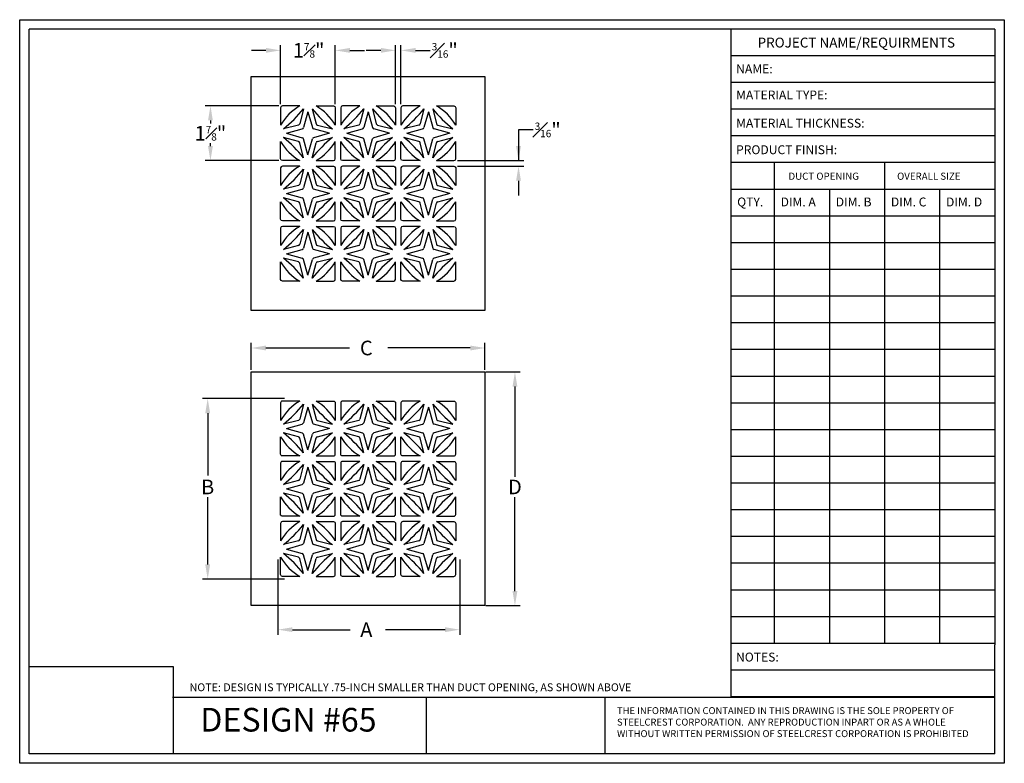
# Model space of a CAD drawing. Extents: x 29 to 251, y -20 to 10.
import ezdxf

# ---------------------------------------------------------------- set-up
doc = ezdxf.new("R2010")
doc.units = 0
doc.header["$MEASUREMENT"] = 0
doc.layers.get('0').update_dxf_attribs({"linetype": 'CONTINUOUS'})
doc.layers.get('Defpoints').update_dxf_attribs({"linetype": 'CONTINUOUS'})
doc.styles.add('GARAMOND', font='GARA.TTF')
doc.dimstyles.new('GARAMOND', dxfattribs={"dimtxt": 0.5, "dimasz": 0.5, "dimexe": 0.18, "dimexo": 0.125, "dimgap": 0.09, "dimtad": 0, "dimtih": 1, "dimtoh": 1, "dimdec": 4, "dimrnd": 0.001, "dimzin": 0, "dimdsep": 46, "dimlunit": 5, "dimtxsty": 'GARAMOND', "dimcen": 0, "dimclrt": 256, "dimadec": 0, "dimazin": 0, "dimtfac": 0.5, "dimtdec": 4, "dimtofl": 0, "dimtmove": 0, "dimatfit": 3, "dimfxl": 1, "dimfrac": 1, "dimtolj": 1, "dimtzin": 0, "dimarcsym": 0})
picture_1 = doc.add_image_def('image1.jpg', size_in_pixel=(511, 310))

# ---------------------------------------------------------------- blocks, each defined once
blk = doc.blocks.new('A$C22318')
for p, q in [((-4, 4), (4, 4)), ((-4, -4), (-4, 4)), ((4, 4), (4, -4)), ((-2.213, 2.899), (-2.341, 2.386)), ((-2.063, 2.797), (-2.215, 2.258)), ((-2.063, 2.797), (-1.91, 2.258)), ((-1.912, 2.899), (-1.784, 2.386)), ((-0.15, 2.899), (-0.279, 2.386)), ((0, 2.797), (-0.152, 2.258)), ((0, 2.797), (0.152, 2.258)), ((0.15, 2.899), (0.279, 2.386)), ((1.912, 2.899), (1.784, 2.386)), ((2.062, 2.797), (1.91, 2.258)), ((2.062, 2.797), (2.215, 2.258)), ((2.213, 2.899), (2.341, 2.386)), ((-2.386, 2.341), (-2.899, 2.213)), ((-2.797, 2.062), (-2.258, 2.215)), ((-2.797, 2.062), (-2.258, 1.91)), ((-1.328, 2.062), (-1.867, 2.215)), ((-1.328, 2.062), (-1.867, 1.91)), ((-1.739, 2.341), (-1.226, 2.213)), ((-0.324, 2.341), (-0.837, 2.213)), ((-0.735, 2.062), (-0.195, 2.215)), ((-0.735, 2.062), (-0.195, 1.91)), ((0.735, 2.062), (0.195, 2.215)), ((0.735, 2.062), (0.195, 1.91)), ((0.324, 2.341), (0.837, 2.213)), ((1.739, 2.341), (1.226, 2.213)), ((1.328, 2.062), (1.867, 2.215)), ((1.328, 2.062), (1.867, 1.91)), ((2.797, 2.062), (2.258, 2.215)), ((2.797, 2.062), (2.258, 1.91)), ((2.386, 2.341), (2.899, 2.213)), ((-2.386, 1.784), (-2.899, 1.912)), ((-2.213, 1.226), (-2.341, 1.739)), ((-2.063, 1.328), (-2.215, 1.867)), ((-2.063, 1.328), (-1.91, 1.867)), ((-1.912, 1.226), (-1.784, 1.739)), ((-1.739, 1.784), (-1.226, 1.912)), ((-0.324, 1.784), (-0.837, 1.912)), ((-0.15, 1.226), (-0.279, 1.739)), ((0, 1.328), (-0.152, 1.867)), ((0, 1.328), (0.152, 1.867)), ((0.15, 1.226), (0.279, 1.739)), ((0.324, 1.784), (0.837, 1.912)), ((1.739, 1.784), (1.226, 1.912)), ((1.912, 1.226), (1.784, 1.739)), ((2.062, 1.328), (1.91, 1.867)), ((2.062, 1.328), (2.215, 1.867)), ((2.213, 1.226), (2.341, 1.739)), ((2.386, 1.784), (2.899, 1.912)), ((-2.213, 0.837), (-2.341, 0.324)), ((-2.063, 0.735), (-2.215, 0.195)), ((-2.063, 0.735), (-1.91, 0.195)), ((-1.912, 0.837), (-1.784, 0.324)), ((-0.15, 0.837), (-0.279, 0.324)), ((0, 0.735), (-0.152, 0.195)), ((0, 0.735), (0.152, 0.195)), ((0.15, 0.837), (0.279, 0.324)), ((1.912, 0.837), (1.784, 0.324)), ((2.062, 0.735), (1.91, 0.195)), ((2.062, 0.735), (2.215, 0.195)), ((2.213, 0.837), (2.341, 0.324)), ((-2.386, 0.279), (-2.899, 0.15)), ((-2.797, 0), (-2.258, 0.152)), ((-2.797, 0), (-2.258, -0.152)), ((-1.328, 0), (-1.867, 0.152)), ((-1.328, 0), (-1.867, -0.152)), ((-1.739, 0.279), (-1.226, 0.15)), ((-0.324, 0.279), (-0.837, 0.15)), ((-0.735, 0), (-0.195, 0.152)), ((-0.735, 0), (-0.195, -0.152)), ((0.735, 0), (0.195, 0.152)), ((0.735, 0), (0.195, -0.152)), ((0.324, 0.279), (0.837, 0.15)), ((1.739, 0.279), (1.226, 0.15)), ((1.328, 0), (1.867, 0.152)), ((1.328, 0), (1.867, -0.152)), ((2.797, 0), (2.258, 0.152)), ((2.797, 0), (2.258, -0.152)), ((2.386, 0.279), (2.899, 0.15)), ((-2.386, -0.279), (-2.899, -0.15)), ((-2.213, -0.837), (-2.341, -0.324)), ((-2.063, -0.735), (-2.215, -0.195)), ((-2.063, -0.735), (-1.91, -0.195)), ((-1.912, -0.837), (-1.784, -0.324)), ((-1.739, -0.279), (-1.226, -0.15)), ((-0.324, -0.279), (-0.837, -0.15)), ((-0.15, -0.837), (-0.279, -0.324)), ((0, -0.735), (-0.152, -0.195)), ((0, -0.735), (0.152, -0.195)), ((0.15, -0.837), (0.279, -0.324)), ((0.324, -0.279), (0.837, -0.15)), ((1.739, -0.279), (1.226, -0.15)), ((1.912, -0.837), (1.784, -0.324)), ((2.062, -0.735), (1.91, -0.195)), ((2.062, -0.735), (2.215, -0.195)), ((2.213, -0.837), (2.341, -0.324)), ((2.386, -0.279), (2.899, -0.15)), ((-2.213, -1.226), (-2.341, -1.739)), ((-2.063, -1.328), (-2.215, -1.867)), ((-2.063, -1.328), (-1.91, -1.867)), ((-1.912, -1.226), (-1.784, -1.739)), ((-0.15, -1.226), (-0.279, -1.739)), ((0, -1.328), (-0.152, -1.867)), ((0, -1.328), (0.152, -1.867)), ((0.15, -1.226), (0.279, -1.739)), ((1.912, -1.226), (1.784, -1.739)), ((2.062, -1.328), (1.91, -1.867)), ((2.062, -1.328), (2.215, -1.867)), ((2.213, -1.226), (2.341, -1.739)), ((-2.386, -1.784), (-2.899, -1.912)), ((-2.797, -2.063), (-2.258, -1.91)), ((-1.328, -2.063), (-1.867, -1.91)), ((-1.739, -1.784), (-1.226, -1.912)), ((-0.324, -1.784), (-0.837, -1.912)), ((-0.735, -2.063), (-0.195, -1.91)), ((0.735, -2.063), (0.195, -1.91)), ((0.324, -1.784), (0.837, -1.912)), ((1.739, -1.784), (1.226, -1.912)), ((1.328, -2.063), (1.867, -1.91)), ((2.797, -2.063), (2.258, -1.91)), ((2.386, -1.784), (2.899, -1.912)), ((-2.386, -2.341), (-2.899, -2.213)), ((-2.797, -2.063), (-2.258, -2.215)), ((-2.063, -2.797), (-2.215, -2.258)), ((-2.063, -2.797), (-1.91, -2.258)), ((-1.328, -2.063), (-1.867, -2.215)), ((-1.739, -2.341), (-1.226, -2.213)), ((-0.324, -2.341), (-0.837, -2.213)), ((-0.735, -2.063), (-0.195, -2.215)), ((0, -2.797), (-0.152, -2.258)), ((0, -2.797), (0.152, -2.258)), ((0.735, -2.063), (0.195, -2.215)), ((0.324, -2.341), (0.837, -2.213)), ((1.739, -2.341), (1.226, -2.213)), ((1.328, -2.063), (1.867, -2.215)), ((2.062, -2.797), (1.91, -2.258)), ((2.062, -2.797), (2.215, -2.258)), ((2.797, -2.063), (2.258, -2.215)), ((2.386, -2.341), (2.899, -2.213)), ((-2.213, -2.899), (-2.341, -2.386)), ((-1.912, -2.899), (-1.784, -2.386)), ((-0.15, -2.899), (-0.279, -2.386)), ((0.15, -2.899), (0.279, -2.386)), ((1.912, -2.899), (1.784, -2.386)), ((2.213, -2.899), (2.341, -2.386)), ((4, -4), (-4, -4))]:
    blk.add_line(p, q)
for points in [[(-2.341, 3), (-2.938, 3, 0.414214), (-3, 2.938), (-3, 2.341)], [(-1.784, 3), (-1.187, 3, -0.414214), (-1.125, 2.938), (-1.125, 2.341)], [(-0.279, 3), (-0.875, 3, 0.414214), (-0.938, 2.938), (-0.938, 2.341)], [(0.279, 3), (0.875, 3, -0.414214), (0.937, 2.938), (0.937, 2.341)], [(1.784, 3), (1.187, 3, 0.414214), (1.125, 2.938), (1.125, 2.341)], [(2.341, 3), (2.938, 3, -0.414214), (3, 2.938), (3, 2.341)], [(-2.341, 1.125), (-2.938, 1.125, -0.414214), (-3, 1.187), (-3, 1.784)], [(-1.784, 1.125), (-1.187, 1.125, 0.414214), (-1.125, 1.187), (-1.125, 1.784)], [(-0.279, 1.125), (-0.875, 1.125, -0.414214), (-0.938, 1.187), (-0.938, 1.784)], [(0.279, 1.125), (0.875, 1.125, 0.414214), (0.937, 1.187), (0.937, 1.784)], [(1.784, 1.125), (1.187, 1.125, -0.414214), (1.125, 1.187), (1.125, 1.784)], [(2.341, 1.125), (2.938, 1.125, 0.414214), (3, 1.187), (3, 1.784)], [(-2.341, 0.937), (-2.938, 0.937, 0.414214), (-3, 0.875), (-3, 0.279)], [(-1.784, 0.937), (-1.187, 0.937, -0.414214), (-1.125, 0.875), (-1.125, 0.279)], [(-0.279, 0.937), (-0.875, 0.937, 0.414214), (-0.938, 0.875), (-0.938, 0.279)], [(0.279, 0.937), (0.875, 0.937, -0.414214), (0.937, 0.875), (0.937, 0.279)], [(1.784, 0.937), (1.187, 0.937, 0.414214), (1.125, 0.875), (1.125, 0.279)], [(2.341, 0.937), (2.938, 0.937, -0.414214), (3, 0.875), (3, 0.279)], [(-2.341, -0.938), (-2.938, -0.938, -0.414214), (-3, -0.875), (-3, -0.279)], [(-1.784, -0.938), (-1.187, -0.938, 0.414214), (-1.125, -0.875), (-1.125, -0.279)], [(-0.279, -0.938), (-0.875, -0.938, -0.414214), (-0.938, -0.875), (-0.938, -0.279)], [(0.279, -0.938), (0.875, -0.938, 0.414214), (0.937, -0.875), (0.937, -0.279)], [(1.784, -0.938), (1.187, -0.938, -0.414214), (1.125, -0.875), (1.125, -0.279)], [(2.341, -0.938), (2.938, -0.938, 0.414214), (3, -0.875), (3, -0.279)], [(-2.341, -1.125), (-2.938, -1.125, 0.414214), (-3, -1.187), (-3, -1.784)], [(-1.784, -1.125), (-1.187, -1.125, -0.414214), (-1.125, -1.187), (-1.125, -1.784)], [(-0.279, -1.125), (-0.875, -1.125, 0.414214), (-0.938, -1.187), (-0.938, -1.784)], [(0.279, -1.125), (0.875, -1.125, -0.414214), (0.937, -1.187), (0.937, -1.784)], [(1.784, -1.125), (1.187, -1.125, 0.414214), (1.125, -1.187), (1.125, -1.784)], [(2.341, -1.125), (2.938, -1.125, -0.414214), (3, -1.187), (3, -1.784)], [(-2.341, -3), (-2.938, -3, -0.414214), (-3, -2.938), (-3, -2.341)], [(-1.784, -3), (-1.187, -3, 0.414214), (-1.125, -2.938), (-1.125, -2.341)], [(-0.279, -3), (-0.875, -3, -0.414214), (-0.938, -2.938), (-0.938, -2.341)], [(0.279, -3), (0.875, -3, 0.414214), (0.937, -2.938), (0.937, -2.341)], [(1.784, -3), (1.187, -3, -0.414214), (1.125, -2.938), (1.125, -2.341)], [(2.341, -3), (2.938, -3, 0.414214), (3, -2.938), (3, -2.341)]]:
    blk.add_lwpolyline(points, format="xyb")
for centre, radius, start, end in [((-1.423, 1.423), 1.825, 120.2124, 149.7876), ((-5.589, 5.589), 4.316, 308.5417, 321.4583), ((1.464, 5.589), 4.316, 218.5417, 231.4583), ((-2.702, 1.423), 1.825, 30.2124, 59.7876), ((0.639, 1.423), 1.825, 120.2124, 149.7876), ((-3.526, 5.589), 4.316, 308.5417, 321.4583), ((3.526, 5.589), 4.316, 218.5417, 231.4583), ((-0.639, 1.423), 1.825, 30.2124, 59.7876), ((2.702, 1.423), 1.825, 120.2124, 149.7876), ((-1.464, 5.589), 4.316, 308.5417, 321.4583), ((5.589, 5.589), 4.316, 218.5417, 231.4583), ((1.423, 1.423), 1.825, 30.2124, 59.7876), ((-2.402, 2.402), 0.0624, 284.0604, 345.9396), ((-1.723, 2.402), 0.0624, 194.0604, 255.9396), ((-0.339, 2.402), 0.0624, 284.0604, 345.9396), ((0.339, 2.402), 0.0624, 194.0604, 255.9396), ((1.723, 2.402), 0.0624, 284.0604, 345.9396), ((2.402, 2.402), 0.0624, 194.0604, 255.9396), ((-2.275, 2.275), 0.0624, 285.7258, 344.2742), ((-1.85, 2.275), 0.0624, 195.7258, 254.2742), ((-0.212, 2.275), 0.0624, 285.7258, 344.2742), ((0.212, 2.275), 0.0624, 195.7258, 254.2742), ((1.85, 2.275), 0.0624, 285.7258, 344.2742), ((2.275, 2.275), 0.0624, 195.7258, 254.2742), ((-1.423, 2.702), 1.825, 210.2124, 239.7876), ((-5.589, -1.464), 4.316, 38.5417, 51.4583), ((-2.402, 1.723), 0.0624, 14.0604, 75.9396), ((-2.275, 1.85), 0.0624, 15.7258, 74.2742), ((1.464, -1.464), 4.316, 128.5417, 141.4583), ((-1.85, 1.85), 0.0624, 105.7258, 164.2742), ((-1.723, 1.723), 0.0624, 104.0604, 165.9396), ((-2.702, 2.702), 1.825, 300.2124, 329.7876), ((0.639, 2.702), 1.825, 210.2124, 239.7876), ((-3.526, -1.464), 4.316, 38.5417, 51.4583), ((-0.339, 1.723), 0.0624, 14.0604, 75.9396), ((-0.212, 1.85), 0.0624, 15.7258, 74.2742), ((3.526, -1.464), 4.316, 128.5417, 141.4583), ((0.212, 1.85), 0.0624, 105.7258, 164.2742), ((0.339, 1.723), 0.0624, 104.0604, 165.9396), ((-0.639, 2.702), 1.825, 300.2124, 329.7876), ((2.702, 2.702), 1.825, 210.2124, 239.7876), ((-1.464, -1.464), 4.316, 38.5417, 51.4583), ((1.723, 1.723), 0.0624, 14.0604, 75.9396), ((1.85, 1.85), 0.0624, 15.7258, 74.2742), ((5.589, -1.464), 4.316, 128.5417, 141.4583), ((2.275, 1.85), 0.0624, 105.7258, 164.2742), ((2.402, 1.723), 0.0624, 104.0604, 165.9396), ((1.423, 2.702), 1.825, 300.2124, 329.7876), ((-1.423, -0.639), 1.825, 120.2124, 149.7876), ((-5.589, 3.526), 4.316, 308.5417, 321.4583), ((1.464, 3.526), 4.316, 218.5417, 231.4583), ((-2.702, -0.639), 1.825, 30.2124, 59.7876), ((0.639, -0.639), 1.825, 120.2124, 149.7876), ((-3.526, 3.526), 4.316, 308.5417, 321.4583), ((3.526, 3.526), 4.316, 218.5417, 231.4583), ((-0.639, -0.639), 1.825, 30.2124, 59.7876), ((2.702, -0.639), 1.825, 120.2124, 149.7876), ((-1.464, 3.526), 4.316, 308.5417, 321.4583), ((5.589, 3.526), 4.316, 218.5417, 231.4583), ((1.423, -0.639), 1.825, 30.2124, 59.7876), ((-2.402, 0.339), 0.0624, 284.0604, 345.9396), ((-2.275, 0.212), 0.0624, 285.7258, 344.2742), ((-1.85, 0.212), 0.0624, 195.7258, 254.2742), ((-1.723, 0.339), 0.0624, 194.0604, 255.9396), ((-0.339, 0.339), 0.0624, 284.0604, 345.9396), ((-0.212, 0.212), 0.0624, 285.7258, 344.2742), ((0.212, 0.212), 0.0624, 195.7258, 254.2742), ((0.339, 0.339), 0.0624, 194.0604, 255.9396), ((1.723, 0.339), 0.0624, 284.0604, 345.9396), ((1.85, 0.212), 0.0624, 285.7258, 344.2742), ((2.275, 0.212), 0.0624, 195.7258, 254.2742), ((2.402, 0.339), 0.0624, 194.0604, 255.9396), ((-1.423, 0.639), 1.825, 210.2124, 239.7876), ((-5.589, -3.526), 4.316, 38.5417, 51.4583), ((-2.402, -0.339), 0.0624, 14.0604, 75.9396), ((-2.275, -0.212), 0.0624, 15.7258, 74.2742), ((1.464, -3.526), 4.316, 128.5417, 141.4583), ((-1.85, -0.212), 0.0624, 105.7258, 164.2742), ((-1.723, -0.339), 0.0624, 104.0604, 165.9396), ((-2.702, 0.639), 1.825, 300.2124, 329.7876), ((0.639, 0.639), 1.825, 210.2124, 239.7876), ((-3.526, -3.526), 4.316, 38.5417, 51.4583), ((-0.339, -0.339), 0.0624, 14.0604, 75.9396), ((-0.212, -0.212), 0.0624, 15.7258, 74.2742), ((3.526, -3.526), 4.316, 128.5417, 141.4583), ((0.212, -0.212), 0.0624, 105.7258, 164.2742), ((0.339, -0.339), 0.0624, 104.0604, 165.9396), ((-0.639, 0.639), 1.825, 300.2124, 329.7876), ((2.702, 0.639), 1.825, 210.2124, 239.7876), ((-1.464, -3.526), 4.316, 38.5417, 51.4583), ((1.723, -0.339), 0.0624, 14.0604, 75.9396), ((1.85, -0.212), 0.0624, 15.7258, 74.2742), ((5.589, -3.526), 4.316, 128.5417, 141.4583), ((2.275, -0.212), 0.0624, 105.7258, 164.2742), ((2.402, -0.339), 0.0624, 104.0604, 165.9396), ((1.423, 0.639), 1.825, 300.2124, 329.7876), ((-1.423, -2.702), 1.825, 120.2124, 149.7876), ((-5.589, 1.464), 4.316, 308.5417, 321.4583), ((1.464, 1.464), 4.316, 218.5417, 231.4583), ((-2.702, -2.702), 1.825, 30.2124, 59.7876), ((0.639, -2.702), 1.825, 120.2124, 149.7876), ((-3.526, 1.464), 4.316, 308.5417, 321.4583), ((3.526, 1.464), 4.316, 218.5417, 231.4583), ((-0.639, -2.702), 1.825, 30.2124, 59.7876), ((2.702, -2.702), 1.825, 120.2124, 149.7876), ((-1.464, 1.464), 4.316, 308.5417, 321.4583), ((5.589, 1.464), 4.316, 218.5417, 231.4583), ((1.423, -2.702), 1.825, 30.2124, 59.7876), ((-2.402, -1.723), 0.0624, 284.0604, 345.9396), ((-2.275, -1.85), 0.0624, 285.7258, 344.2742), ((-1.85, -1.85), 0.0624, 195.7258, 254.2742), ((-1.723, -1.723), 0.0624, 194.0604, 255.9396), ((-0.339, -1.723), 0.0624, 284.0604, 345.9396), ((-0.212, -1.85), 0.0624, 285.7258, 344.2742), ((0.212, -1.85), 0.0624, 195.7258, 254.2742), ((0.339, -1.723), 0.0624, 194.0604, 255.9396), ((1.723, -1.723), 0.0624, 284.0604, 345.9396), ((1.85, -1.85), 0.0624, 285.7258, 344.2742), ((2.275, -1.85), 0.0624, 195.7258, 254.2742), ((2.402, -1.723), 0.0624, 194.0604, 255.9396), ((-1.423, -1.423), 1.825, 210.2124, 239.7876), ((-5.589, -5.589), 4.316, 38.5417, 51.4583), ((-2.402, -2.402), 0.0624, 14.0604, 75.9396), ((-2.275, -2.275), 0.0624, 15.7258, 74.2742), ((1.464, -5.589), 4.316, 128.5417, 141.4583), ((-1.85, -2.275), 0.0624, 105.7258, 164.2742), ((-1.723, -2.402), 0.0624, 104.0604, 165.9396), ((-2.702, -1.423), 1.825, 300.2124, 329.7876), ((0.639, -1.423), 1.825, 210.2124, 239.7876), ((-3.526, -5.589), 4.316, 38.5417, 51.4583), ((-0.339, -2.402), 0.0624, 14.0604, 75.9396), ((-0.212, -2.275), 0.0624, 15.7258, 74.2742), ((3.526, -5.589), 4.316, 128.5417, 141.4583), ((0.212, -2.275), 0.0624, 105.7258, 164.2742), ((0.339, -2.402), 0.0624, 104.0604, 165.9396), ((-0.639, -1.423), 1.825, 300.2124, 329.7876), ((2.702, -1.423), 1.825, 210.2124, 239.7876), ((-1.464, -5.589), 4.316, 38.5417, 51.4583), ((1.723, -2.402), 0.0624, 14.0604, 75.9396), ((1.85, -2.275), 0.0624, 15.7258, 74.2742), ((5.589, -5.589), 4.316, 128.5417, 141.4583), ((2.275, -2.275), 0.0624, 105.7258, 164.2742), ((2.402, -2.402), 0.0624, 104.0604, 165.9396), ((1.423, -1.423), 1.825, 300.2124, 329.7876)]:
    blk.add_arc(centre, radius, start, end)
blk = doc.blocks.new('*D324')
at = {"color": 0, "linetype": 'Continuous', "lineweight": -2}
for p, q in [((226.687, 2.741), (226.687, 4.758)), ((228.562, 2.741), (228.562, 4.758)), ((226.187, 4.578), (225.687, 4.578)), ((229.062, 4.578), (229.562, 4.578))]:
    blk.add_line(p, q, dxfattribs=at)
at = {"color": 0}
for points in [[(226.187, 4.495), (226.187, 4.661), (226.687, 4.578)], [(229.062, 4.661), (229.062, 4.495), (228.562, 4.578)]]:
    blk.add_solid(points, dxfattribs=at)
at = {"layer": 'Defpoints', "color": 0}
for p in [(228.562, 4.578), (226.687, 2.616), (228.562, 2.616)]:
    blk.add_point(p, dxfattribs=at)
at = {"linetype": 'Continuous', "insert": (227.651, 4.578), "char_height": 0.5, "attachment_point": 5, "style": 'GARAMOND'}
blk.add_mtext('\\A1;1{\\H0.500000x;\\S7#8;}"', dxfattribs=at)
blk = doc.blocks.new('*D325')
at = {"color": 0, "linetype": 'Continuous', "lineweight": -2}
for p, q in [((226.624, 2.678), (224.107, 2.678)), ((224.287, 2.178), (224.287, 2.08)), ((224.287, 1.303), (224.287, 1.4)), ((226.624, 0.803), (224.107, 0.803))]:
    blk.add_line(p, q, dxfattribs=at)
at = {"color": 0}
for points in [[(224.37, 2.178), (224.203, 2.178), (224.287, 2.678)], [(224.203, 1.303), (224.37, 1.303), (224.287, 0.803)]]:
    blk.add_solid(points, dxfattribs=at)
at = {"layer": 'Defpoints', "color": 0}
for p in [(224.287, 2.678), (226.749, 2.678), (226.749, 0.803)]:
    blk.add_point(p, dxfattribs=at)
at = {"linetype": 'Continuous', "insert": (224.287, 1.74), "char_height": 0.5, "attachment_point": 5, "style": 'GARAMOND'}
blk.add_mtext('\\A1;1{\\H0.500000x;\\S7#8;}"', dxfattribs=at)
blk = doc.blocks.new('*D326')
at = {"color": 0, "linetype": 'Continuous', "lineweight": -2}
for p, q in [((230.624, 2.741), (230.624, 4.758)), ((230.812, 2.741), (230.812, 4.758)), ((230.124, 4.578), (229.624, 4.578)), ((231.312, 4.578), (231.812, 4.578))]:
    blk.add_line(p, q, dxfattribs=at)
at = {"color": 0}
for points in [[(230.124, 4.495), (230.124, 4.661), (230.624, 4.578)], [(231.312, 4.661), (231.312, 4.495), (230.812, 4.578)]]:
    blk.add_solid(points, dxfattribs=at)
at = {"layer": 'Defpoints', "color": 0}
for p in [(230.812, 4.578), (230.624, 2.616), (230.812, 2.616)]:
    blk.add_point(p, dxfattribs=at)
at = {"linetype": 'Continuous', "insert": (232.312, 4.578), "char_height": 0.5, "attachment_point": 5, "style": 'GARAMOND'}
blk.add_mtext('\\A1;{\\H0.500000x;\\S3#16;}"', dxfattribs=at)
blk = doc.blocks.new('*D327')
at = {"color": 0, "linetype": 'Continuous', "lineweight": -2}
for p, q in [((235.337, 1.856), (234.837, 1.856)), ((234.837, 1.856), (234.837, 0.803)), ((232.749, 0.803), (235.017, 0.803)), ((232.749, 0.615), (235.017, 0.615)), ((234.837, 0.115), (234.837, -0.385))]:
    blk.add_line(p, q, dxfattribs=at)
at = {"color": 0}
for points in [[(234.753, 1.303), (234.92, 1.303), (234.837, 0.803)], [(234.92, 0.115), (234.753, 0.115), (234.837, 0.615)]]:
    blk.add_solid(points, dxfattribs=at)
at = {"layer": 'Defpoints', "color": 0}
for p in [(232.624, 0.803), (232.624, 0.615), (234.837, 0.615)]:
    blk.add_point(p, dxfattribs=at)
at = {"linetype": 'Continuous', "insert": (235.837, 1.856), "char_height": 0.5, "attachment_point": 5, "style": 'GARAMOND'}
blk.add_mtext('\\A1;{\\H0.500000x;\\S3#16;}"', dxfattribs=at)

msp = doc.modelspace()

# ---------------------------------------------------------------- linework, layer by layer
at = {"color": 0, "linetype": 'Continuous'}
for p, q in [((217.75396, 5.6275), (251.4736, 5.6275)), ((217.75396, -19.82276), (217.75396, 5.6275)), ((251.4736, 5.6275), (251.4736, -19.82276)), ((251.15253, 5.30644), (218.07502, 5.30644)), ((242.11091, 5.30644), (242.11091, -17.57311)), ((251.15253, 5.30644), (251.15253, -15.76304)), ((251.15253, 4.3922), (242.11091, 4.3922)), ((251.15253, 3.47796), (242.11091, 3.47796)), ((251.15253, 2.56372), (242.11091, 2.56372)), ((251.15253, 1.64948), (242.11091, 1.64948)), ((251.15253, 0.73524), (242.11091, 0.73524)), ((243.59388, 0.73524), (243.59388, -15.7211)), ((247.37028, 0.73524), (247.37028, -15.7211)), ((251.15253, -0.17901), (242.11091, -0.17901)), ((245.48208, -0.17901), (245.48208, -15.7211)), ((249.25848, -0.17901), (249.25848, -15.7211)), ((251.15253, -1.09325), (242.11091, -1.09325)), ((251.15253, -2.00749), (242.11091, -2.00749)), ((251.15253, -2.92173), (242.11091, -2.92173)), ((251.15253, -3.83597), (242.11091, -3.83597)), ((251.15253, -4.75021), (242.11091, -4.75021)), ((251.15253, -5.66445), (242.11091, -5.66445)), ((251.15253, -6.57869), (242.11091, -6.57869)), ((251.15253, -7.49293), (242.11091, -7.49293)), ((251.15253, -8.40717), (242.11091, -8.40717)), ((251.15253, -9.32142), (242.11091, -9.32142)), ((251.15253, -10.23566), (242.11091, -10.23566)), ((251.15253, -11.1499), (242.11091, -11.1499)), ((251.15253, -12.06414), (242.11091, -12.06414)), ((251.15253, -12.97838), (242.11091, -12.97838)), ((251.15253, -13.89262), (242.11091, -13.89262)), ((251.15253, -14.80686), (242.11091, -14.80686)), ((251.15253, -15.7211), (242.11091, -15.7211)), ((251.15253, -19.50169), (251.15253, -15.76304)), ((251.15253, -16.63534), (242.11091, -16.63534)), ((231.6765, -17.57311), (231.6765, -19.50169)), ((237.79726, -17.57311), (237.79726, -19.50169)), ((251.15253, -17.57311), (237.79726, -17.57311)), ((251.15253, -17.54958), (242.11091, -17.54958)), ((225.87241, -19.50169), (218.07502, -19.50169)), ((234.87951, -19.50169), (225.87241, -19.50169)), ((239.00901, -19.50169), (234.87951, -19.50169)), ((251.15253, -19.50169), (239.00901, -19.50169)), ((251.4736, -19.82276), (217.75396, -19.82276))]:
    msp.add_line(p, q, dxfattribs=at)
at = {"linetype": 'Continuous'}
for p, q in [((218.07502, -19.50169), (218.07502, 5.30644)), ((225.68672, -6.35827), (225.68672, -5.42847)), ((226.18672, -5.60847), (229.04886, -5.60847)), ((233.18672, -5.60847), (230.36126, -5.60847)), ((233.68672, -6.35827), (233.68672, -5.42847)), ((233.71307, -6.42764), (234.89455, -6.42764)), ((234.71455, -6.92764), (234.71455, -10.02039)), ((226.82175, -7.3418), (224.01232, -7.3418)), ((224.19232, -7.8418), (224.19232, -9.97122)), ((224.19232, -13.01869), (224.19232, -10.7104)), ((234.71455, -13.92764), (234.71455, -10.7099)), ((226.59615, -12.85177), (226.59615, -15.42936)), ((232.82245, -12.85177), (232.82245, -15.42936)), ((226.82175, -13.51869), (224.01232, -13.51869)), ((233.71307, -14.42764), (234.89455, -14.42764)), ((227.09615, -15.24936), (229.06988, -15.24936)), ((232.32245, -15.24936), (230.27946, -15.24936)), ((237.79726, -17.57311), (222.98987, -17.57311))]:
    msp.add_line(p, q, dxfattribs=at)
for p, q in [((225.68672, 3.67798), (233.68672, 3.67798)), ((225.68672, -4.32202), (225.68672, 3.67798)), ((233.68672, 3.67798), (233.68672, -4.32202)), ((227.47403, 2.57725), (227.3456, 2.06447)), ((227.62422, 2.47548), (227.47222, 1.93564)), ((227.62422, 2.47548), (227.77622, 1.93564)), ((227.77441, 2.57725), (227.90284, 2.06447)), ((229.53653, 2.57725), (229.4081, 2.06447)), ((229.68672, 2.47548), (229.53472, 1.93564)), ((229.68672, 2.47548), (229.83872, 1.93564)), ((229.83691, 2.57725), (229.96534, 2.06447)), ((231.59903, 2.57725), (231.4706, 2.06447)), ((231.74922, 2.47548), (231.59722, 1.93564)), ((231.74922, 2.47548), (231.90122, 1.93564)), ((231.89941, 2.57725), (232.02784, 2.06447)), ((227.30023, 2.0191), (226.78745, 1.89067)), ((226.88922, 1.74048), (227.42906, 1.89248)), ((226.88922, 1.74048), (227.42906, 1.58848)), ((228.35922, 1.74048), (227.81938, 1.89248)), ((228.35922, 1.74048), (227.81938, 1.58848)), ((227.94821, 2.0191), (228.46099, 1.89067)), ((229.36273, 2.0191), (228.84995, 1.89067)), ((228.95172, 1.74048), (229.49156, 1.89248)), ((228.95172, 1.74048), (229.49156, 1.58848)), ((230.42172, 1.74048), (229.88188, 1.89248)), ((230.42172, 1.74048), (229.88188, 1.58848)), ((230.01071, 2.0191), (230.52349, 1.89067)), ((231.42523, 2.0191), (230.91245, 1.89067)), ((231.01422, 1.74048), (231.55406, 1.89248)), ((231.01422, 1.74048), (231.55406, 1.58848)), ((232.48422, 1.74048), (231.94438, 1.89248)), ((232.48422, 1.74048), (231.94438, 1.58848)), ((232.07321, 2.0191), (232.58599, 1.89067)), ((227.30023, 1.46186), (226.78745, 1.59029)), ((227.47403, 0.90371), (227.3456, 1.41649)), ((227.62422, 1.00548), (227.47222, 1.54532)), ((227.62422, 1.00548), (227.77622, 1.54532)), ((227.77441, 0.90371), (227.90284, 1.41649)), ((227.94821, 1.46186), (228.46099, 1.59029)), ((229.36273, 1.46186), (228.84995, 1.59029)), ((229.53653, 0.90371), (229.4081, 1.41649)), ((229.68672, 1.00548), (229.53472, 1.54532)), ((229.68672, 1.00548), (229.83872, 1.54532)), ((229.83691, 0.90371), (229.96534, 1.41649)), ((230.01071, 1.46186), (230.52349, 1.59029)), ((231.42523, 1.46186), (230.91245, 1.59029)), ((231.59903, 0.90371), (231.4706, 1.41649)), ((231.74922, 1.00548), (231.59722, 1.54532)), ((231.74922, 1.00548), (231.90122, 1.54532)), ((231.89941, 0.90371), (232.02784, 1.41649)), ((232.07321, 1.46186), (232.58599, 1.59029)), ((227.47403, 0.51475), (227.3456, 0.00197)), ((227.62422, 0.41298), (227.47222, -0.12686)), ((227.62422, 0.41298), (227.77622, -0.12686)), ((227.77441, 0.51475), (227.90284, 0.00197)), ((229.53653, 0.51475), (229.4081, 0.00197)), ((229.68672, 0.41298), (229.53472, -0.12686)), ((229.68672, 0.41298), (229.83872, -0.12686)), ((229.83691, 0.51475), (229.96534, 0.00197)), ((231.59903, 0.51475), (231.4706, 0.00197)), ((231.74922, 0.41298), (231.59722, -0.12686)), ((231.74922, 0.41298), (231.90122, -0.12686)), ((231.89941, 0.51475), (232.02784, 0.00197)), ((227.30023, -0.0434), (226.78745, -0.17183)), ((226.88922, -0.32202), (227.42906, -0.17002)), ((226.88922, -0.32202), (227.42906, -0.47402)), ((228.35922, -0.32202), (227.81938, -0.17002)), ((228.35922, -0.32202), (227.81938, -0.47402)), ((227.94821, -0.0434), (228.46099, -0.17183)), ((229.36273, -0.0434), (228.84995, -0.17183)), ((228.95172, -0.32202), (229.49156, -0.17002)), ((228.95172, -0.32202), (229.49156, -0.47402)), ((230.42172, -0.32202), (229.88188, -0.17002)), ((230.42172, -0.32202), (229.88188, -0.47402)), ((230.01071, -0.0434), (230.52349, -0.17183)), ((231.42523, -0.0434), (230.91245, -0.17183)), ((231.01422, -0.32202), (231.55406, -0.17002)), ((231.01422, -0.32202), (231.55406, -0.47402)), ((232.48422, -0.32202), (231.94438, -0.17002)), ((232.48422, -0.32202), (231.94438, -0.47402)), ((232.07321, -0.0434), (232.58599, -0.17183)), ((227.30023, -0.60064), (226.78745, -0.47221)), ((227.47403, -1.15879), (227.3456, -0.64601)), ((227.62422, -1.05702), (227.47222, -0.51718)), ((227.62422, -1.05702), (227.77622, -0.51718)), ((227.77441, -1.15879), (227.90284, -0.64601)), ((227.94821, -0.60064), (228.46099, -0.47221)), ((229.36273, -0.60064), (228.84995, -0.47221)), ((229.53653, -1.15879), (229.4081, -0.64601)), ((229.68672, -1.05702), (229.53472, -0.51718)), ((229.68672, -1.05702), (229.83872, -0.51718)), ((229.83691, -1.15879), (229.96534, -0.64601)), ((230.01071, -0.60064), (230.52349, -0.47221)), ((231.42523, -0.60064), (230.91245, -0.47221)), ((231.59903, -1.15879), (231.4706, -0.64601)), ((231.74922, -1.05702), (231.59722, -0.51718)), ((231.74922, -1.05702), (231.90122, -0.51718)), ((231.89941, -1.15879), (232.02784, -0.64601)), ((232.07321, -0.60064), (232.58599, -0.47221)), ((227.47403, -1.54775), (227.3456, -2.06053)), ((227.62422, -1.64952), (227.47222, -2.18936)), ((227.62422, -1.64952), (227.77622, -2.18936)), ((227.77441, -1.54775), (227.90284, -2.06053)), ((229.53653, -1.54775), (229.4081, -2.06053)), ((229.68672, -1.64952), (229.53472, -2.18936)), ((229.68672, -1.64952), (229.83872, -2.18936)), ((229.83691, -1.54775), (229.96534, -2.06053)), ((231.59903, -1.54775), (231.4706, -2.06053)), ((231.74922, -1.64952), (231.59722, -2.18936)), ((231.74922, -1.64952), (231.90122, -2.18936)), ((231.89941, -1.54775), (232.02784, -2.06053)), ((227.30023, -2.1059), (226.78745, -2.23433)), ((226.88922, -2.38452), (227.42906, -2.23252)), ((228.35922, -2.38452), (227.81938, -2.23252)), ((227.94821, -2.1059), (228.46099, -2.23433)), ((229.36273, -2.1059), (228.84995, -2.23433)), ((228.95172, -2.38452), (229.49156, -2.23252)), ((230.42172, -2.38452), (229.88188, -2.23252)), ((230.01071, -2.1059), (230.52349, -2.23433)), ((231.42523, -2.1059), (230.91245, -2.23433)), ((231.01422, -2.38452), (231.55406, -2.23252)), ((232.48422, -2.38452), (231.94438, -2.23252)), ((232.07321, -2.1059), (232.58599, -2.23433)), ((227.30023, -2.66314), (226.78745, -2.53471)), ((226.88922, -2.38452), (227.42906, -2.53652)), ((227.62422, -3.11952), (227.47222, -2.57968)), ((227.62422, -3.11952), (227.77622, -2.57968)), ((228.35922, -2.38452), (227.81938, -2.53652)), ((227.94821, -2.66314), (228.46099, -2.53471)), ((229.36273, -2.66314), (228.84995, -2.53471)), ((228.95172, -2.38452), (229.49156, -2.53652)), ((229.68672, -3.11952), (229.53472, -2.57968)), ((229.68672, -3.11952), (229.83872, -2.57968)), ((230.42172, -2.38452), (229.88188, -2.53652)), ((230.01071, -2.66314), (230.52349, -2.53471)), ((231.42523, -2.66314), (230.91245, -2.53471)), ((231.01422, -2.38452), (231.55406, -2.53652)), ((231.74922, -3.11952), (231.59722, -2.57968)), ((231.74922, -3.11952), (231.90122, -2.57968)), ((232.48422, -2.38452), (231.94438, -2.53652)), ((232.07321, -2.66314), (232.58599, -2.53471)), ((227.47403, -3.22129), (227.3456, -2.70851)), ((227.77441, -3.22129), (227.90284, -2.70851)), ((229.53653, -3.22129), (229.4081, -2.70851)), ((229.83691, -3.22129), (229.96534, -2.70851)), ((231.59903, -3.22129), (231.4706, -2.70851)), ((231.89941, -3.22129), (232.02784, -2.70851)), ((233.68672, -4.32202), (225.68672, -4.32202))]:
    msp.add_line(p, q)
for points in [[(227.34542, 2.67798), (226.74912, 2.67798, 0.41421356), (226.68672, 2.61558), (226.68672, 2.01928)], [(227.90302, 2.67798), (228.49932, 2.67798, -0.41421356), (228.56172, 2.61558), (228.56172, 2.01928)], [(229.40792, 2.67798), (228.81162, 2.67798, 0.41421356), (228.74922, 2.61558), (228.74922, 2.01928)], [(229.96552, 2.67798), (230.56182, 2.67798, -0.41421356), (230.62422, 2.61558), (230.62422, 2.01928)], [(231.47042, 2.67798), (230.87412, 2.67798, 0.41421356), (230.81172, 2.61558), (230.81172, 2.01928)], [(232.02802, 2.67798), (232.62432, 2.67798, -0.41421356), (232.68672, 2.61558), (232.68672, 2.01928)], [(227.34542, 0.80298), (226.74912, 0.80298, -0.41421356), (226.68672, 0.86538), (226.68672, 1.46168)], [(227.90302, 0.80298), (228.49932, 0.80298, 0.41421356), (228.56172, 0.86538), (228.56172, 1.46168)], [(229.40792, 0.80298), (228.81162, 0.80298, -0.41421356), (228.74922, 0.86538), (228.74922, 1.46168)], [(229.96552, 0.80298), (230.56182, 0.80298, 0.41421356), (230.62422, 0.86538), (230.62422, 1.46168)], [(231.47042, 0.80298), (230.87412, 0.80298, -0.41421356), (230.81172, 0.86538), (230.81172, 1.46168)], [(232.02802, 0.80298), (232.62432, 0.80298, 0.41421356), (232.68672, 0.86538), (232.68672, 1.46168)], [(227.34542, 0.61548), (226.74912, 0.61548, 0.41421356), (226.68672, 0.55308), (226.68672, -0.04322)], [(227.90302, 0.61548), (228.49932, 0.61548, -0.41421356), (228.56172, 0.55308), (228.56172, -0.04322)], [(229.40792, 0.61548), (228.81162, 0.61548, 0.41421356), (228.74922, 0.55308), (228.74922, -0.04322)], [(229.96552, 0.61548), (230.56182, 0.61548, -0.41421356), (230.62422, 0.55308), (230.62422, -0.04322)], [(231.47042, 0.61548), (230.87412, 0.61548, 0.41421356), (230.81172, 0.55308), (230.81172, -0.04322)], [(232.02802, 0.61548), (232.62432, 0.61548, -0.41421356), (232.68672, 0.55308), (232.68672, -0.04322)], [(227.34542, -1.25952), (226.74912, -1.25952, -0.41421356), (226.68672, -1.19712), (226.68672, -0.60082)], [(227.90302, -1.25952), (228.49932, -1.25952, 0.41421356), (228.56172, -1.19712), (228.56172, -0.60082)], [(229.40792, -1.25952), (228.81162, -1.25952, -0.41421356), (228.74922, -1.19712), (228.74922, -0.60082)], [(229.96552, -1.25952), (230.56182, -1.25952, 0.41421356), (230.62422, -1.19712), (230.62422, -0.60082)], [(231.47042, -1.25952), (230.87412, -1.25952, -0.41421356), (230.81172, -1.19712), (230.81172, -0.60082)], [(232.02802, -1.25952), (232.62432, -1.25952, 0.41421356), (232.68672, -1.19712), (232.68672, -0.60082)], [(227.34542, -1.44702), (226.74912, -1.44702, 0.41421356), (226.68672, -1.50942), (226.68672, -2.10572)], [(227.90302, -1.44702), (228.49932, -1.44702, -0.41421356), (228.56172, -1.50942), (228.56172, -2.10572)], [(229.40792, -1.44702), (228.81162, -1.44702, 0.41421356), (228.74922, -1.50942), (228.74922, -2.10572)], [(229.96552, -1.44702), (230.56182, -1.44702, -0.41421356), (230.62422, -1.50942), (230.62422, -2.10572)], [(231.47042, -1.44702), (230.87412, -1.44702, 0.41421356), (230.81172, -1.50942), (230.81172, -2.10572)], [(232.02802, -1.44702), (232.62432, -1.44702, -0.41421356), (232.68672, -1.50942), (232.68672, -2.10572)], [(227.34542, -3.32202), (226.74912, -3.32202, -0.41421356), (226.68672, -3.25962), (226.68672, -2.66332)], [(227.90302, -3.32202), (228.49932, -3.32202, 0.41421356), (228.56172, -3.25962), (228.56172, -2.66332)], [(229.40792, -3.32202), (228.81162, -3.32202, -0.41421356), (228.74922, -3.25962), (228.74922, -2.66332)], [(229.96552, -3.32202), (230.56182, -3.32202, 0.41421356), (230.62422, -3.25962), (230.62422, -2.66332)], [(231.47042, -3.32202), (230.87412, -3.32202, -0.41421356), (230.81172, -3.25962), (230.81172, -2.66332)], [(232.02802, -3.32202), (232.62432, -3.32202, 0.41421356), (232.68672, -3.25962), (232.68672, -2.66332)]]:
    msp.add_lwpolyline(points, format="xyb")
for centre, radius, start, end in [((228.2637, 1.101), 1.82486, 120.212381, 149.787619), ((224.09809, 5.26661), 4.3162, 308.541742, 321.458258), ((231.15035, 5.26661), 4.3162, 218.541742, 231.458258), ((226.98474, 1.101), 1.82486, 30.212381, 59.787619), ((230.3262, 1.101), 1.82486, 120.212381, 149.787619), ((226.16059, 5.26661), 4.3162, 308.541742, 321.458258), ((233.21285, 5.26661), 4.3162, 218.541742, 231.458258), ((229.04724, 1.101), 1.82486, 30.212381, 59.787619), ((232.3887, 1.101), 1.82486, 120.212381, 149.787619), ((228.22309, 5.26661), 4.3162, 308.541742, 321.458258), ((235.27535, 5.26661), 4.3162, 218.541742, 231.458258), ((231.10974, 1.101), 1.82486, 30.212381, 59.787619), ((227.28507, 2.07963), 0.0624, 284.060422, 345.939578), ((227.96337, 2.07963), 0.0624, 194.060422, 255.939578), ((229.34757, 2.07963), 0.0624, 284.060422, 345.939578), ((230.02587, 2.07963), 0.0624, 194.060422, 255.939578), ((231.41007, 2.07963), 0.0624, 284.060422, 345.939578), ((232.08837, 2.07963), 0.0624, 194.060422, 255.939578), ((227.41215, 1.95255), 0.0624, 285.725776, 344.274224), ((227.83629, 1.95255), 0.0624, 195.725776, 254.274224), ((229.47465, 1.95255), 0.0624, 285.725776, 344.274224), ((229.89879, 1.95255), 0.0624, 195.725776, 254.274224), ((231.53715, 1.95255), 0.0624, 285.725776, 344.274224), ((231.96129, 1.95255), 0.0624, 195.725776, 254.274224), ((228.2637, 2.37996), 1.82486, 210.212381, 239.787619), ((224.09809, -1.78565), 4.3162, 38.541742, 51.458258), ((227.28507, 1.40133), 0.0624, 14.060422, 75.939578), ((227.41215, 1.52841), 0.0624, 15.725776, 74.274224), ((231.15035, -1.78565), 4.3162, 128.541742, 141.458258), ((227.83629, 1.52841), 0.0624, 105.725776, 164.274224), ((227.96337, 1.40133), 0.0624, 104.060422, 165.939578), ((226.98474, 2.37996), 1.82486, 300.212381, 329.787619), ((230.3262, 2.37996), 1.82486, 210.212381, 239.787619), ((226.16059, -1.78565), 4.3162, 38.541742, 51.458258), ((229.34757, 1.40133), 0.0624, 14.060422, 75.939578), ((229.47465, 1.52841), 0.0624, 15.725776, 74.274224), ((233.21285, -1.78565), 4.3162, 128.541742, 141.458258), ((229.89879, 1.52841), 0.0624, 105.725776, 164.274224), ((230.02587, 1.40133), 0.0624, 104.060422, 165.939578), ((229.04724, 2.37996), 1.82486, 300.212381, 329.787619), ((232.3887, 2.37996), 1.82486, 210.212381, 239.787619), ((228.22309, -1.78565), 4.3162, 38.541742, 51.458258), ((231.41007, 1.40133), 0.0624, 14.060422, 75.939578), ((231.53715, 1.52841), 0.0624, 15.725776, 74.274224), ((235.27535, -1.78565), 4.3162, 128.541742, 141.458258), ((231.96129, 1.52841), 0.0624, 105.725776, 164.274224), ((232.08837, 1.40133), 0.0624, 104.060422, 165.939578), ((231.10974, 2.37996), 1.82486, 300.212381, 329.787619), ((228.2637, -0.9615), 1.82486, 120.212381, 149.787619), ((224.09809, 3.20411), 4.3162, 308.541742, 321.458258), ((231.15035, 3.20411), 4.3162, 218.541742, 231.458258), ((226.98474, -0.9615), 1.82486, 30.212381, 59.787619), ((230.3262, -0.9615), 1.82486, 120.212381, 149.787619), ((226.16059, 3.20411), 4.3162, 308.541742, 321.458258), ((233.21285, 3.20411), 4.3162, 218.541742, 231.458258), ((229.04724, -0.9615), 1.82486, 30.212381, 59.787619), ((232.3887, -0.9615), 1.82486, 120.212381, 149.787619), ((228.22309, 3.20411), 4.3162, 308.541742, 321.458258), ((235.27535, 3.20411), 4.3162, 218.541742, 231.458258), ((231.10974, -0.9615), 1.82486, 30.212381, 59.787619), ((227.28507, 0.01713), 0.0624, 284.060422, 345.939578), ((227.96337, 0.01713), 0.0624, 194.060422, 255.939578), ((229.34757, 0.01713), 0.0624, 284.060422, 345.939578), ((230.02587, 0.01713), 0.0624, 194.060422, 255.939578), ((231.41007, 0.01713), 0.0624, 284.060422, 345.939578), ((232.08837, 0.01713), 0.0624, 194.060422, 255.939578), ((227.41215, -0.10995), 0.0624, 285.725776, 344.274224), ((227.83629, -0.10995), 0.0624, 195.725776, 254.274224), ((229.47465, -0.10995), 0.0624, 285.725776, 344.274224), ((229.89879, -0.10995), 0.0624, 195.725776, 254.274224), ((231.53715, -0.10995), 0.0624, 285.725776, 344.274224), ((231.96129, -0.10995), 0.0624, 195.725776, 254.274224), ((228.2637, 0.31746), 1.82486, 210.212381, 239.787619), ((224.09809, -3.84815), 4.3162, 38.541742, 51.458258), ((227.28507, -0.66117), 0.0624, 14.060422, 75.939578), ((227.41215, -0.53409), 0.0624, 15.725776, 74.274224), ((231.15035, -3.84815), 4.3162, 128.541742, 141.458258), ((227.83629, -0.53409), 0.0624, 105.725776, 164.274224), ((227.96337, -0.66117), 0.0624, 104.060422, 165.939578), ((226.98474, 0.31746), 1.82486, 300.212381, 329.787619), ((230.3262, 0.31746), 1.82486, 210.212381, 239.787619), ((226.16059, -3.84815), 4.3162, 38.541742, 51.458258), ((229.34757, -0.66117), 0.0624, 14.060422, 75.939578), ((229.47465, -0.53409), 0.0624, 15.725776, 74.274224), ((233.21285, -3.84815), 4.3162, 128.541742, 141.458258), ((229.89879, -0.53409), 0.0624, 105.725776, 164.274224), ((230.02587, -0.66117), 0.0624, 104.060422, 165.939578), ((229.04724, 0.31746), 1.82486, 300.212381, 329.787619), ((232.3887, 0.31746), 1.82486, 210.212381, 239.787619), ((228.22309, -3.84815), 4.3162, 38.541742, 51.458258), ((231.41007, -0.66117), 0.0624, 14.060422, 75.939578), ((231.53715, -0.53409), 0.0624, 15.725776, 74.274224), ((235.27535, -3.84815), 4.3162, 128.541742, 141.458258), ((231.96129, -0.53409), 0.0624, 105.725776, 164.274224), ((232.08837, -0.66117), 0.0624, 104.060422, 165.939578), ((231.10974, 0.31746), 1.82486, 300.212381, 329.787619), ((228.2637, -3.024), 1.82486, 120.212381, 149.787619), ((224.09809, 1.14161), 4.3162, 308.541742, 321.458258), ((231.15035, 1.14161), 4.3162, 218.541742, 231.458258), ((226.98474, -3.024), 1.82486, 30.212381, 59.787619), ((230.3262, -3.024), 1.82486, 120.212381, 149.787619), ((226.16059, 1.14161), 4.3162, 308.541742, 321.458258), ((233.21285, 1.14161), 4.3162, 218.541742, 231.458258), ((229.04724, -3.024), 1.82486, 30.212381, 59.787619), ((232.3887, -3.024), 1.82486, 120.212381, 149.787619), ((228.22309, 1.14161), 4.3162, 308.541742, 321.458258), ((235.27535, 1.14161), 4.3162, 218.541742, 231.458258), ((231.10974, -3.024), 1.82486, 30.212381, 59.787619), ((227.28507, -2.04537), 0.0624, 284.060422, 345.939578), ((227.41215, -2.17245), 0.0624, 285.725776, 344.274224), ((227.83629, -2.17245), 0.0624, 195.725776, 254.274224), ((227.96337, -2.04537), 0.0624, 194.060422, 255.939578), ((229.34757, -2.04537), 0.0624, 284.060422, 345.939578), ((229.47465, -2.17245), 0.0624, 285.725776, 344.274224), ((229.89879, -2.17245), 0.0624, 195.725776, 254.274224), ((230.02587, -2.04537), 0.0624, 194.060422, 255.939578), ((231.41007, -2.04537), 0.0624, 284.060422, 345.939578), ((231.53715, -2.17245), 0.0624, 285.725776, 344.274224), ((231.96129, -2.17245), 0.0624, 195.725776, 254.274224), ((232.08837, -2.04537), 0.0624, 194.060422, 255.939578), ((228.2637, -1.74504), 1.82486, 210.212381, 239.787619), ((224.09809, -5.91065), 4.3162, 38.541742, 51.458258), ((227.28507, -2.72367), 0.0624, 14.060422, 75.939578), ((227.41215, -2.59659), 0.0624, 15.725776, 74.274224), ((231.15035, -5.91065), 4.3162, 128.541742, 141.458258), ((227.83629, -2.59659), 0.0624, 105.725776, 164.274224), ((227.96337, -2.72367), 0.0624, 104.060422, 165.939578), ((226.98474, -1.74504), 1.82486, 300.212381, 329.787619), ((230.3262, -1.74504), 1.82486, 210.212381, 239.787619), ((226.16059, -5.91065), 4.3162, 38.541742, 51.458258), ((229.34757, -2.72367), 0.0624, 14.060422, 75.939578), ((229.47465, -2.59659), 0.0624, 15.725776, 74.274224), ((233.21285, -5.91065), 4.3162, 128.541742, 141.458258), ((229.89879, -2.59659), 0.0624, 105.725776, 164.274224), ((230.02587, -2.72367), 0.0624, 104.060422, 165.939578), ((229.04724, -1.74504), 1.82486, 300.212381, 329.787619), ((232.3887, -1.74504), 1.82486, 210.212381, 239.787619), ((228.22309, -5.91065), 4.3162, 38.541742, 51.458258), ((231.41007, -2.72367), 0.0624, 14.060422, 75.939578), ((231.53715, -2.59659), 0.0624, 15.725776, 74.274224), ((235.27535, -5.91065), 4.3162, 128.541742, 141.458258), ((231.96129, -2.59659), 0.0624, 105.725776, 164.274224), ((232.08837, -2.72367), 0.0624, 104.060422, 165.939578), ((231.10974, -1.74504), 1.82486, 300.212381, 329.787619)]:
    msp.add_arc(centre, radius, start, end)
for points in [[(226.18672, -5.52514), (226.18672, -5.69181), (225.68672, -5.60847)], [(233.18672, -5.69181), (233.18672, -5.52514), (233.68672, -5.60847)], [(234.79788, -6.92764), (234.63121, -6.92764), (234.71455, -6.42764)], [(224.27566, -7.8418), (224.10899, -7.8418), (224.19232, -7.3418)], [(224.10899, -13.01869), (224.27566, -13.01869), (224.19232, -13.51869)], [(234.63121, -13.92764), (234.79788, -13.92764), (234.71455, -14.42764)], [(227.09615, -15.16603), (227.09615, -15.33269), (226.59615, -15.24936)], [(232.32245, -15.33269), (232.32245, -15.16603), (232.82245, -15.24936)]]:
    msp.add_solid(points)

# ---------------------------------------------------------------- block references
msp.add_blockref('A$C22318', (229.68672, -10.42764), dxfattribs=at)

# ---------------------------------------------------------------- texts
at = {"color": 0, "linetype": 'Continuous', "style": 'GARAMOND'}
for s, height, p in [('PROJECT NAME/REQUIRMENTS', 0.3381263, (243.0246, 4.67527)), ('NAME:', 0.304314, (242.29032, 3.79381)), ('MATERIAL TYPE:', 0.3043137, (242.28789, 2.89934)), ('MATERIAL THICKNESS:', 0.3043137, (242.28814, 1.93375)), ('PRODUCT FINISH:', 0.3043137, (242.28562, 1.0252)), ('DUCT OPENING', 0.2434509, (244.08271, 0.14942)), ('OVERALL SIZE', 0.2434509, (247.80165, 0.14942)), ('QTY.', 0.304314, (242.32529, -0.76245)), ('DIM. A', 0.304314, (243.81286, -0.76245)), ('DIM. B', 0.304314, (245.70106, -0.76245)), ('DIM. C', 0.304314, (247.58926, -0.76245)), ('DIM. D', 0.304314, (249.47746, -0.76245)), ('NOTES:', 0.304314, (242.28562, -16.33949)), ('NOTE: DESIGN IS TYPICALLY .75-INCH SMALLER THAN DUCT OPENING, AS SHOWN ABOVE', 0.2689217, (223.56997, -17.35582)), ('DESIGN #65', 0.809794, (223.93716, -18.73679))]:
    msp.add_text(s, height=height, dxfattribs=at).set_placement(p)
at = {"linetype": 'Continuous', "char_height": 0.5, "attachment_point": 5, "style": 'GARAMOND'}
for s, insert in [('{\\A1;C}', (229.62422, -5.60847)), ('{\\A1;B}', (224.19232, -10.36514)), ('{\\A1;D}', (234.71455, -10.36514)), ('{\\A1;A}', (229.62422, -15.24936))]:
    msp.add_mtext(s, dxfattribs=dict(at, insert=insert))
at = {"color": 0, "linetype": 'Continuous', "insert": (238.20995, -17.90196), "char_height": 0.20673445, "width": 12.7875841, "attachment_point": 1, "style": 'GARAMOND'}
msp.add_mtext('{\\H1.143x;THE INFORMATION CONTAINED IN THIS DRAWING IS THE SOLE PROPERTY OF STEELCREST CORPORATION.  ANY REPRODUCTION INPART OR AS A WHOLE WITHOUT WRITTEN PERMISSION OF STEELCREST CORPORATION IS PROHIBITED}', dxfattribs=at)

# ---------------------------------------------------------------- dimensions: what is measured, and where the dimension line sits
at = {"linetype": 'Continuous'}
dim = msp.add_linear_dim(base=(228.56172, 4.57798), p1=(226.68672, 2.61558), p2=(228.56172, 2.61558), dimstyle='GARAMOND', override={"dimpost": '"'}, dxfattribs=at)
dim.commit()
dim.dimension.update_dxf_attribs({"geometry": '*D324', "text_midpoint": (227.65114, 4.57798), "dimtype": 160})
dim = msp.add_linear_dim(base=(230.81172, 4.57798), p1=(230.62422, 2.61558), p2=(230.81172, 2.61558), dimstyle='GARAMOND', override={"dimpost": '"'}, dxfattribs=at)
dim.commit()
dim.dimension.update_dxf_attribs({"geometry": '*D326', "text_midpoint": (232.31188, 4.57798)})
dim = msp.add_linear_dim(base=(224.28672, 2.67798), p1=(226.74912, 0.80298), p2=(226.74912, 2.67798), angle=270, dimstyle='GARAMOND', override={"dimpost": '"'}, dxfattribs=at)
dim.commit()
dim.dimension.update_dxf_attribs({"geometry": '*D325', "text_midpoint": (224.28672, 1.74048)})
dim = msp.add_linear_dim(base=(234.83656, 0.61548), p1=(232.62432, 0.80298), p2=(232.62432, 0.61548), angle=90, dimstyle='GARAMOND', override={"dimpost": '"'}, dxfattribs=at)
dim.commit()
dim.dimension.update_dxf_attribs({"geometry": '*D327', "text_midpoint": (235.83672, 1.85599), "dimtype": 160})

# ---------------------------------------------------------------- referenced raster images: frames only (the image files are external)
image = msp.add_image(picture_1, insert=(218.07901, -19.50169), size_in_units=(4.93063, 2.99119))
image.dxf.flags = 7

doc.saveas('drawing.dxf')
